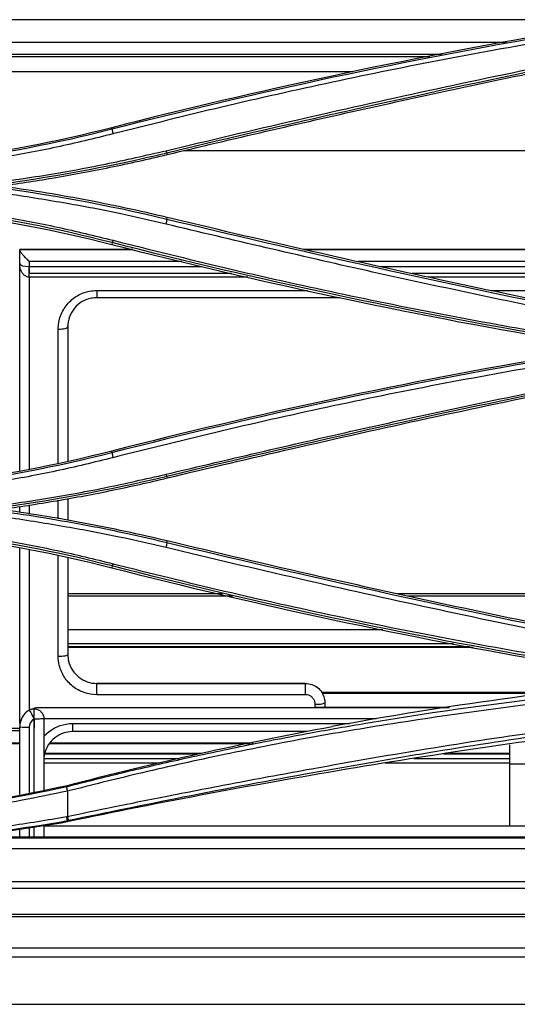
# Model space of a CAD drawing. Units: inches. Extents: x 5 to 10036, y -45 to 4140.
# Drawn here: x 1121 to 1173, y 1769 to 1871 of the extents above; entities that cross this region are included whole.
import ezdxf

# ---------------------------------------------------------------- set-up
doc = ezdxf.new("R2010")
doc.units = ezdxf.units.IN
doc.header["$MEASUREMENT"] = 0
doc.layers.add('LG-Product', color=3, linetype='Continuous')

msp = doc.modelspace()

# ---------------------------------------------------------------- linework, layer by layer
at = {"layer": 'LG-Product', "color": 3, "linetype": 'Continuous'}
for p, q in [((1179.22, 1871.21), (963.71, 1871.21)), ((1171.58, 1868.86), (971.35, 1868.86)), ((1164.92, 1867.6), (978, 1867.6)), ((1155.6, 1865.81), (987.32, 1865.81)), ((1130.64, 1859.88), (1130.61, 1860.01)), ((1224.14, 1857.63), (1138.11, 1857.63)), ((1136.34, 1857.38), (1136.38, 1857.22)), ((1136.34, 1850.54), (1136.38, 1850.7)), ((1121.06, 1847.38), (1132.79, 1847.38)), ((1132.79, 1847.38), (1121.06, 1847.38)), ((1121.06, 1847.35), (1121.06, 1847.38)), ((1130.65, 1848.09), (1130.61, 1847.91)), ((1150.54, 1847.38), (1212.39, 1847.38)), ((1217.13, 1847.38), (1150.54, 1847.38)), ((1137.9, 1846.13), (1122.06, 1846.13)), ((1122.06, 1845.63), (1139.94, 1845.63)), ((1122.06, 1844.88), (1122.06, 1845.63)), ((1212.39, 1846.13), (1156.18, 1846.13)), ((1158.44, 1845.63), (1212.39, 1845.63)), ((1143.06, 1844.88), (1122.06, 1844.88)), ((1122.06, 1844.51), (1122.06, 1844.88)), ((1144.73, 1844.51), (1122.06, 1844.51)), ((1212.88, 1844.88), (1161.8, 1844.88)), ((1217.23, 1844.51), (1163.47, 1844.51)), ((1129.06, 1843.12), (1150.92, 1843.12)), ((1129.06, 1843.12), (1129.06, 1842.38)), ((1169.98, 1843.12), (1217.36, 1843.12)), ((1154.33, 1842.38), (1129.06, 1842.38)), ((1130.64, 1826.33), (1130.61, 1826.47)), ((1136.34, 1823.84), (1136.38, 1823.69)), ((1136.34, 1817), (1136.38, 1817.16)), ((1130.65, 1814.56), (1130.61, 1814.37)), ((1142.1, 1811.68), (1126.06, 1811.68)), ((1219.39, 1811.68), (1160.26, 1811.68)), ((1143.18, 1811.42), (1126.06, 1811.42)), ((1219.38, 1811.42), (1161.4, 1811.42)), ((1158.76, 1807.94), (1126.06, 1807.94)), ((1166.08, 1806.47), (1126.06, 1806.47)), ((1167.74, 1806.17), (1126.06, 1806.17)), ((1168.12, 1806.11), (1126.06, 1806.11)), ((1129.06, 1802.38), (1150.73, 1802.38)), ((1150.73, 1802.38), (1129.06, 1802.38)), ((1129.06, 1801.21), (1129.06, 1802.38)), ((1150.73, 1801.21), (1150.73, 1802.38)), ((1152.39, 1801.48), (1177.23, 1801.48)), ((1175.87, 1801.33), (1152.45, 1801.33)), ((1150.73, 1801.21), (1129.06, 1801.21)), ((1122.06, 1799.61), (1122.06, 1799.61)), ((1123.06, 1799.88), (1151.73, 1799.88)), ((1123.06, 1799.88), (1123.06, 1799.88)), ((1123.06, 1799.88), (1165.67, 1799.88)), ((1165.67, 1799.88), (1152.73, 1799.88)), ((1122.56, 1791.15), (1122.56, 1798.71)), ((1123.56, 1798.75), (1123.56, 1791.34)), ((1158.1, 1798.72), (1123.56, 1798.72)), ((1126.56, 1798.22), (1155.29, 1798.22)), ((1126.56, 1797.38), (1126.56, 1798.22)), ((1078.48, 1797.74), (1121.06, 1797.74)), ((1121.06, 1797.46), (1078.48, 1797.46)), ((1121.06, 1790.86), (1121.06, 1797.88)), ((1122.06, 1797.84), (1122.06, 1791.06)), ((1150.91, 1797.38), (1126.56, 1797.38)), ((1078.48, 1796.23), (1121.06, 1796.23)), ((1078.48, 1796.16), (1121.06, 1796.16)), ((1124.19, 1796.16), (1144.93, 1796.16)), ((1124.25, 1796.23), (1145.28, 1796.23)), ((1123.66, 1795.15), (1139.93, 1795.15)), ((1165.74, 1795.15), (1171.89, 1795.15)), ((1171.89, 1796), (1171.89, 1787.57)), ((1123.59, 1794.6), (1137.62, 1794.6)), ((1139.49, 1795.05), (1123.63, 1795.05)), ((1161.95, 1794.6), (1171.89, 1794.6)), ((1171.89, 1795.05), (1165.03, 1795.05)), ((1135.53, 1794.1), (1123.56, 1794.1)), ((1171.89, 1794.1), (1159, 1794.1)), ((1174.39, 1794.01), (1171.89, 1794.01)), ((1121.06, 1786.45), (1121.06, 1787.3)), ((1122.06, 1787.45), (1122.06, 1786.45)), ((1122.56, 1786.45), (1122.56, 1787.52)), ((1123.56, 1787.66), (1123.56, 1786.45)), ((1214.39, 1787.57), (1123.56, 1787.57)), ((1113.69, 1786.37), (1225.09, 1786.37)), ((1224.14, 1786.45), (1115.2, 1786.45)), ((614.61, 1785.27), (1528.31, 1785.27)), ((1219.99, 1781.8), (919.21, 1781.8)), ((1219.99, 1781.12), (919.21, 1781.12)), ((615.11, 1778.46), (1527.81, 1778.46)), ((1527.81, 1778.17), (615.11, 1778.17)), ((590.39, 1774.95), (1558.39, 1774.95)), ((1558.39, 1773.98), (590.39, 1773.98)), ((576.51, 1769.1), (1572.28, 1769.1))]:
    msp.add_line(p, q, dxfattribs=at)
for centre, major_axis, ratio, start_param, end_param in [((1122.06, 1845.88), (1, 0), 0.253564, 3.141593, 4.712389), ((1125.06, 1839.38), (-1, 0), 0.255751, 1.570796, 3.141593), ((1125.06, 1805.38), (-1, 0), 0.184502, 1.570796, 3.141593), ((1151.73, 1800.38), (-1, 0), 0.163725, 1.570796, 3.141593), ((1123.06, 1797.88), (2, 0), 0.999999, 2.094395, 3.141593), ((1122.56, 1798.75), (0.5, -0.866), 0.017487, 3.141644, 4.742668), ((1123.06, 1797.84), (1, 0), 0.999998, 2.094395, 3.141593), ((1122.56, 1798.75), (-1, 0), 0.034958, 1.570796, 3.141593), ((1122.06, 1797.88), (1, 0), 0.034958, 3.141593, 4.712389)]:
    msp.add_ellipse(centre, major_axis=major_axis, ratio=ratio, start_param=start_param, end_param=end_param, dxfattribs=at)
at = {"layer": 'LG-Product', "color": 3, "linetype": 'Continuous', "extrusion": (1, 0, 0)}
for centre, end_param in [((1122.06, 1845.88), 1.570796), ((1122.56, 1798.75), 4.712389)]:
    msp.add_ellipse(centre, major_axis=(0, 0, 1), ratio=1, start_param=0, end_param=end_param, dxfattribs=at)
at = {"layer": 'LG-Product', "color": 3, "linetype": 'Continuous'}
for points, degree in [([(1176.84, 1869.86), (1161.29, 1867.2), (1145.86, 1863.91), (1130.61, 1860.01)], 3), ([(1130.64, 1859.88), (1145.9, 1863.78), (1161.31, 1867.07), (1176.87, 1869.73)], 3), ([(1163.63, 1867.36), (979.29, 1867.36)], 1), ([(1177.45, 1866.53), (1163.69, 1863.71), (1149.99, 1860.66), (1136.34, 1857.38)], 3), ([(1130.61, 1860.01), (1119.11, 1857.06), (1107.24, 1855.56), (1095.33, 1855.56)], 3), ([(1095.33, 1855.43), (1107.31, 1855.43), (1119.08, 1856.92), (1130.64, 1859.88)], 3), ([(1130.64, 1859.88), (1130.74, 1859.37)], 1), ([(1136.34, 1857.37), (1136.26, 1857.63)], 1), ([(1136.34, 1857.38), (1130.23, 1855.9), (1124.06, 1854.81), (1117.86, 1853.96)], 3), ([(1117.77, 1853.96), (1124, 1853.12), (1130.2, 1852.02), (1136.34, 1850.54)], 3), ([(1130.65, 1848.09), (1119.1, 1851.05), (1107.31, 1852.54), (1095.33, 1852.54)], 3), ([(1095.33, 1852.36), (1107.24, 1852.36), (1119.12, 1850.85), (1130.61, 1847.91)], 3), ([(1136.34, 1850.54), (1136.25, 1850.01)], 1), ([(1136.34, 1850.54), (1149.99, 1847.25), (1163.69, 1844.2), (1177.45, 1841.38)], 3), ([(1130.75, 1848.34), (1130.65, 1848.09)], 1), ([(1130.61, 1847.91), (1145.86, 1844.01), (1161.29, 1840.72), (1176.84, 1838.06)], 3), ([(1176.88, 1838.25), (1161.32, 1840.91), (1145.91, 1844.19), (1130.65, 1848.09)], 3), ([(1121.06, 1824.4), (1121.06, 1831.58), (1121.06, 1838.73), (1121.06, 1845.88)], 3), ([(1122.06, 1846.13), (1122.06, 1845.96), (1122.06, 1845.79), (1122.06, 1845.63)], 3), ([(1122.06, 1844.51), (1122.06, 1837.87), (1122.06, 1831.23), (1122.06, 1824.57)], 3), ([(1125.06, 1825.23), (1125.06, 1829.87), (1125.06, 1834.5), (1125.06, 1839.12)], 3), ([(1126.06, 1839.38), (1126.06, 1834.75), (1126.06, 1830.11), (1126.06, 1825.46)], 3), ([(1176.84, 1836.32), (1161.28, 1833.66), (1145.85, 1830.37), (1130.61, 1826.47)], 3), ([(1130.64, 1826.33), (1145.89, 1830.24), (1161.3, 1833.52), (1176.87, 1836.18)], 3), ([(1177.45, 1833), (1163.69, 1830.18), (1149.99, 1827.13), (1136.34, 1823.85)], 3), ([(1130.61, 1826.47), (1119.13, 1823.53), (1107.25, 1822.03), (1095.33, 1822.03)], 3), ([(1095.33, 1821.89), (1107.32, 1821.89), (1119.1, 1823.38), (1130.64, 1826.33)], 3), ([(1130.64, 1826.33), (1130.74, 1825.79)], 1), ([(1136.34, 1823.85), (1130.21, 1822.37), (1124.03, 1821.27), (1117.82, 1820.43)], 3), ([(1136.34, 1823.84), (1136.25, 1824.07)], 1), ([(1121.06, 1820.09), (1121.06, 1820.31), (1121.06, 1820.52), (1121.06, 1820.74)], 3), ([(1122.06, 1820.89), (1122.06, 1820.57), (1122.06, 1820.25), (1122.06, 1819.93)], 3), ([(1125.06, 1819.45), (1125.06, 1820.09), (1125.06, 1820.73), (1125.06, 1821.37)], 3), ([(1126.06, 1821.55), (1126.06, 1820.8), (1126.06, 1820.05), (1126.06, 1819.3)], 3), ([(1130.65, 1814.56), (1119.1, 1817.52), (1107.32, 1819.01), (1095.33, 1819.01)], 3), ([(1095.33, 1818.82), (1107.25, 1818.82), (1119.12, 1817.32), (1130.61, 1814.37)], 3), ([(1136.34, 1817), (1136.25, 1816.46)], 1), ([(1136.34, 1817), (1149.98, 1813.72), (1163.68, 1810.67), (1177.45, 1807.85)], 3), ([(1121.06, 1798.26), (1121.06, 1804.37), (1121.06, 1810.43), (1121.06, 1816.46)], 3), ([(1122.06, 1816.29), (1122.06, 1810.76), (1122.06, 1805.21), (1122.06, 1799.61)], 3), ([(1125.06, 1805.2), (1125.06, 1808.68), (1125.06, 1812.15), (1125.06, 1815.61)], 3), ([(1126.06, 1815.41), (1126.06, 1812.08), (1126.06, 1808.74), (1126.06, 1805.38)], 3), ([(1130.65, 1814.56), (1130.75, 1814.79)], 1), ([(1176.87, 1804.7), (1161.31, 1807.36), (1145.9, 1810.65), (1130.65, 1814.56)], 3), ([(1130.61, 1814.37), (1145.85, 1810.47), (1161.28, 1807.18), (1176.84, 1804.52)], 3), ([(1188.88, 1802.78), (1177.01, 1801.69), (1165.21, 1800.06), (1153.5, 1797.91)], 3), ([(1152.73, 1800.38), (1152.73, 1800.21), (1152.73, 1800.05), (1152.73, 1799.88)], 3), ([(1151.73, 1799.88), (1151.73, 1799.99), (1151.73, 1800.1), (1151.73, 1800.22)], 3), ([(1126.03, 1791.81), (1135.11, 1794.17), (1144.27, 1796.2), (1153.5, 1797.91)], 3), ([(1095.33, 1788.45), (1105.66, 1788.45), (1115.95, 1789.57), (1126.03, 1791.81)], 3), ([(1095.33, 1788.35), (1105.68, 1788.35), (1115.89, 1789.46), (1125.94, 1791.68)], 3), ([(1126.03, 1791.21), (1125.94, 1791.68)], 1), ([(1126.03, 1791.7), (1126.03, 1791.74), (1126.03, 1791.77), (1126.03, 1791.81)], 3), ([(1126.03, 1791.21), (1126.03, 1790.34), (1126.03, 1789.46), (1126.03, 1788.59)], 3), ([(1126.03, 1788.12), (1121.51, 1787.32), (1116.96, 1786.69), (1112.39, 1786.25)], 3), ([(1126.03, 1788.02), (1122.43, 1787.39), (1118.82, 1786.86), (1115.2, 1786.45)], 3), ([(1126.03, 1788.12), (1125.93, 1788.57)], 1), ([(1126.15, 1788.15), (1126.03, 1788.59)], 1), ([(1126.03, 1788.02), (1126.03, 1788.06), (1126.03, 1788.09), (1126.03, 1788.12)], 3)]:
    msp.add_open_spline(points, degree=degree, dxfattribs=at)
for points, knots in [([(1176.94, 1869.23), (1173, 1868.53), (1165.17, 1867.15), (1153.55, 1864.77), (1142.07, 1862.21), (1134.51, 1860.31), (1130.74, 1859.37)], [0, 0, 0, 0, 0.253385, 0.504446, 0.753285, 1, 1, 1, 1]), ([(1136.26, 1857.63), (1140.75, 1858.7), (1149.81, 1860.85), (1163.51, 1863.91), (1172.74, 1865.84), (1177.38, 1866.8)], [0, 0, 0, 0, 0.329453, 0.662775, 1, 1, 1, 1]), ([(1136.38, 1857.22), (1143.19, 1858.86), (1150.02, 1860.45), (1160.3, 1862.73), (1163.73, 1863.48), (1170.6, 1864.95), (1174.04, 1865.67), (1177.48, 1866.38)], [0, 0, 0, 0, 0.499637, 0.499637, 0.749806, 0.749806, 1, 1, 1, 1]), ([(1130.74, 1859.37), (1128.79, 1858.89), (1124.9, 1857.94), (1118.98, 1856.83), (1113.04, 1855.95), (1109.04, 1855.57), (1107.05, 1855.38)], [0, 0, 0, 0, 0.250653, 0.500532, 0.750148, 1, 1, 1, 1]), ([(1116.94, 1854.1), (1119.14, 1854.41), (1123.49, 1855.01), (1129.94, 1856.19), (1134.16, 1857.15), (1136.26, 1857.63)], [0, 0, 0, 0, 0.338186, 0.671356, 1, 1, 1, 1]), ([(1119, 1853.96), (1120.82, 1854.21), (1122.63, 1854.48), (1126.44, 1855.12), (1128.44, 1855.5), (1132.42, 1856.31), (1134.41, 1856.75), (1136.38, 1857.22)], [0, 0, 0, 0, 0.310758, 0.310758, 0.655154, 0.655154, 1, 1, 1, 1]), ([(1136.25, 1850.01), (1134.64, 1850.39), (1131.24, 1851.19), (1125.8, 1852.2), (1119.24, 1853.26), (1112.95, 1854.1), (1108.66, 1854.67), (1107.13, 1854.87)], [0, 0, 0, 0, 0.168183, 0.355288, 0.561529, 0.842422, 1, 1, 1, 1]), ([(1136.38, 1850.7), (1134.94, 1851.04), (1133.49, 1851.37), (1130.6, 1851.99), (1129.14, 1852.28), (1124.8, 1853.1), (1121.91, 1853.57), (1119, 1853.96)], [0, 0, 0, 0, 0.251556, 0.251556, 0.503112, 0.503112, 1, 1, 1, 1]), ([(1095.33, 1852.81), (1097.34, 1852.78), (1101.35, 1852.74), (1107.33, 1852.35), (1113.27, 1851.73), (1119.15, 1850.85), (1124.99, 1849.75), (1128.83, 1848.81), (1130.75, 1848.34)], [0, 0, 0, 0, 0.168189, 0.335324, 0.501741, 0.667774, 0.833754, 1, 1, 1, 1]), ([(1177.48, 1841.55), (1173.21, 1842.42), (1168.94, 1843.32), (1159.94, 1845.26), (1155.22, 1846.31), (1145.79, 1848.46), (1141.08, 1849.57), (1136.38, 1850.7)], [0, 0, 0, 0, 0.310817, 0.310817, 0.655385, 0.655385, 1, 1, 1, 1]), ([(1177.37, 1840.84), (1170.59, 1842.26), (1156.84, 1845.14), (1143.17, 1848.37), (1136.25, 1850.01)], [0, 0, 0, 0, 0.493346, 1, 1, 1, 1]), ([(1130.75, 1848.34), (1134.63, 1847.37), (1142.35, 1845.44), (1153.94, 1842.87), (1165.45, 1840.52), (1173.13, 1839.16), (1176.94, 1838.49)], [0, 0, 0, 0, 0.254301, 0.505644, 0.754167, 1, 1, 1, 1]), ([(1121.06, 1845.88), (1121.06, 1846.05), (1121.06, 1846.21), (1121.06, 1846.7), (1121.06, 1847.02), (1121.06, 1847.35)], [0, 0, 0, 0, 0.342749, 0.342749, 1, 1, 1, 1]), ([(1122.06, 1846.13), (1122.06, 1846.13), (1122.06, 1846.13), (1121.95, 1846.24), (1121.83, 1846.35), (1121.61, 1846.59), (1121.49, 1846.72), (1121.31, 1846.93), (1121.24, 1847.02), (1121.15, 1847.15), (1121.12, 1847.2), (1121.07, 1847.29), (1121.06, 1847.32), (1121.06, 1847.35)], [0, 0, 0, 0, 0.003325, 0.003325, 0.251298, 0.251298, 0.524774, 0.524774, 0.721276, 0.721276, 0.860062, 0.860062, 1, 1, 1, 1]), ([(1122.06, 1844.51), (1121.98, 1844.51), (1121.9, 1844.52), (1121.81, 1844.55), (1121.79, 1844.56), (1121.67, 1844.61), (1121.58, 1844.67), (1121.41, 1844.83), (1121.33, 1844.93), (1121.22, 1845.13), (1121.18, 1845.23), (1121.09, 1845.51), (1121.06, 1845.69), (1121.06, 1845.87), (1121.06, 1845.88), (1121.06, 1845.88)], [0, 0, 0, 0, 0.117767, 0.117767, 0.150365, 0.150365, 0.312953, 0.312953, 0.518824, 0.518824, 0.690975, 0.690975, 0.99608, 0.99608, 1, 1, 1, 1]), ([(1125.06, 1839.12), (1125.06, 1839.58), (1125.14, 1840.05), (1125.46, 1840.92), (1125.69, 1841.33), (1126.29, 1842.04), (1126.65, 1842.35), (1127.44, 1842.81), (1127.87, 1842.97), (1128.31, 1843.05), (1128.56, 1843.1), (1128.81, 1843.12), (1129.06, 1843.12)], [0, 0, 0, 0, 0.224281, 0.224281, 0.448813, 0.448813, 0.669655, 0.669655, 0.883168, 0.883168, 0.883168, 1, 1, 1, 1]), ([(1129.06, 1842.38), (1128.87, 1842.38), (1128.68, 1842.36), (1128.5, 1842.33), (1128.17, 1842.26), (1127.84, 1842.14), (1127.25, 1841.8), (1126.98, 1841.57), (1126.53, 1841.03), (1126.36, 1840.72), (1126.12, 1840.07), (1126.06, 1839.72), (1126.06, 1839.38)], [0, 0, 0, 0, 0.115357, 0.115357, 0.115357, 0.326901, 0.326901, 0.547315, 0.547315, 0.773211, 0.773211, 1, 1, 1, 1]), ([(1176.94, 1835.63), (1173.03, 1834.94), (1165.23, 1833.56), (1153.62, 1831.19), (1142.12, 1828.63), (1134.53, 1826.74), (1130.74, 1825.79)], [0, 0, 0, 0, 0.251775, 0.502301, 0.75168, 1, 1, 1, 1]), ([(1136.25, 1824.08), (1143.07, 1825.68), (1156.73, 1828.91), (1170.48, 1831.79), (1177.37, 1833.23)], [0, 0, 0, 0, 0.498715, 1, 1, 1, 1]), ([(1136.38, 1823.69), (1140.72, 1824.73), (1145.06, 1825.75), (1154.07, 1827.81), (1158.74, 1828.86), (1168.1, 1830.89), (1172.79, 1831.88), (1177.48, 1832.84)], [0, 0, 0, 0, 0.317925, 0.317925, 0.658936, 0.658936, 1, 1, 1, 1]), ([(1130.74, 1825.79), (1128.79, 1825.31), (1124.89, 1824.36), (1118.97, 1823.26), (1113, 1822.37), (1108.99, 1821.99), (1106.98, 1821.8)], [0, 0, 0, 0, 0.250423, 0.500194, 0.749873, 1, 1, 1, 1]), ([(1116.63, 1820.51), (1118.87, 1820.82), (1123.3, 1821.43), (1129.85, 1822.61), (1134.13, 1823.59), (1136.25, 1824.07)], [0, 0, 0, 0, 0.33932, 0.672471, 1, 1, 1, 1]), ([(1119, 1820.42), (1120.97, 1820.69), (1122.94, 1820.99), (1126.83, 1821.66), (1128.75, 1822.02), (1132.57, 1822.8), (1134.48, 1823.23), (1136.38, 1823.69)], [0, 0, 0, 0, 0.3369, 0.3369, 0.668232, 0.668232, 1, 1, 1, 1]), ([(1136.25, 1816.46), (1134.63, 1816.84), (1131.21, 1817.64), (1125.74, 1818.65), (1119.14, 1819.71), (1112.83, 1820.55), (1108.55, 1821.12), (1107.03, 1821.32)], [0, 0, 0, 0, 0.168385, 0.355995, 0.563042, 0.844698, 1, 1, 1, 1]), ([(1117.75, 1820.43), (1119.39, 1820.2), (1122.51, 1819.77), (1127.46, 1818.91), (1132.02, 1818.01), (1135.09, 1817.29), (1136.34, 1817)], [0, 0, 0, 0, 0.261692, 0.499704, 0.796039, 1, 1, 1, 1]), ([(1136.38, 1817.16), (1134.94, 1817.5), (1133.49, 1817.83), (1130.6, 1818.45), (1129.14, 1818.74), (1124.8, 1819.56), (1121.91, 1820.03), (1119, 1820.42)], [0, 0, 0, 0, 0.251574, 0.251574, 0.503149, 0.503149, 1, 1, 1, 1]), ([(1095.33, 1819.25), (1097.34, 1819.23), (1101.33, 1819.19), (1107.3, 1818.8), (1113.23, 1818.18), (1119.11, 1817.31), (1124.97, 1816.21), (1128.82, 1815.27), (1130.75, 1814.79)], [0, 0, 0, 0, 0.167477, 0.334177, 0.500443, 0.666617, 0.83303, 1, 1, 1, 1]), ([(1177.48, 1808.01), (1173.24, 1808.87), (1169.01, 1809.77), (1160.56, 1811.59), (1156.33, 1812.52), (1146.86, 1814.67), (1141.62, 1815.9), (1136.38, 1817.16)], [0, 0, 0, 0, 0.307974, 0.307974, 0.615947, 0.615947, 1, 1, 1, 1]), ([(1177.37, 1807.32), (1172.83, 1808.26), (1163.71, 1810.16), (1150, 1813.2), (1140.85, 1815.37), (1136.25, 1816.46)], [0, 0, 0, 0, 0.329666, 0.662969, 1, 1, 1, 1]), ([(1130.75, 1814.79), (1134.6, 1813.83), (1142.27, 1811.92), (1153.83, 1809.36), (1165.37, 1807.01), (1173.09, 1805.65), (1176.94, 1804.97)], [0, 0, 0, 0, 0.252223, 0.502856, 0.752063, 1, 1, 1, 1]), ([(1126.06, 1805.38), (1126.06, 1805.14), (1126.09, 1804.91), (1126.22, 1804.35), (1126.36, 1804.04), (1126.72, 1803.48), (1126.95, 1803.23), (1127.47, 1802.82), (1127.77, 1802.65), (1128.39, 1802.44), (1128.73, 1802.38), (1129.06, 1802.38)], [0, 0, 0, 0, 0.152225, 0.152225, 0.368095, 0.368095, 0.580208, 0.580208, 0.790304, 0.790304, 1, 1, 1, 1]), ([(1129.06, 1801.21), (1128.62, 1801.21), (1128.17, 1801.29), (1127.33, 1801.58), (1126.94, 1801.79), (1126.24, 1802.33), (1125.94, 1802.67), (1125.46, 1803.41), (1125.28, 1803.83), (1125.17, 1804.26), (1125.1, 1804.57), (1125.06, 1804.88), (1125.06, 1805.2)], [0, 0, 0, 0, 0.211296, 0.211296, 0.422335, 0.422335, 0.634337, 0.634337, 0.849033, 0.849033, 0.849033, 1, 1, 1, 1]), ([(1126.03, 1791.7), (1127.92, 1792.18), (1131.85, 1793.17), (1137.95, 1794.57), (1144.47, 1795.96), (1150.87, 1797.2), (1157.39, 1798.34), (1165.82, 1799.67), (1176.86, 1801.13), (1189.65, 1802.39), (1202.57, 1803.27), (1213.15, 1803.69), (1221.82, 1803.84), (1226.16, 1803.83), (1228.33, 1803.82)], [0, 0, 0, 0, 0.056306, 0.116721, 0.181304, 0.250095, 0.306632, 0.375155, 0.500216, 0.632976, 0.750337, 0.875123, 0.937543, 1, 1, 1, 1]), ([(1228.33, 1803.28), (1223.99, 1803.28), (1218.57, 1803.28), (1212.07, 1803.08), (1207.73, 1802.92), (1200.75, 1802.6), (1189.97, 1801.9), (1175.96, 1800.54), (1162.73, 1798.72), (1151.1, 1796.78), (1142.08, 1794.99), (1133.68, 1793.13), (1128.51, 1791.83), (1126.13, 1791.23)], [0, 0, 0, 0, 0.12491, 0.15614, 0.18738, 0.249931, 0.358024, 0.500356, 0.660973, 0.750397, 0.845933, 0.929126, 1, 1, 1, 1]), ([(1150.73, 1802.38), (1150.95, 1802.38), (1151.17, 1802.34), (1151.59, 1802.2), (1151.79, 1802.09), (1152.14, 1801.82), (1152.29, 1801.65), (1152.53, 1801.27), (1152.62, 1801.06), (1152.71, 1800.69), (1152.73, 1800.54), (1152.73, 1800.38)], [0, 0, 0, 0, 0.212221, 0.212221, 0.42391, 0.42391, 0.636259, 0.636259, 0.850874, 0.850874, 1, 1, 1, 1]), ([(1150.73, 1802.38), (1150.95, 1802.38), (1151.17, 1802.34), (1151.59, 1802.2), (1151.79, 1802.09), (1152.14, 1801.82), (1152.29, 1801.65), (1152.53, 1801.27), (1152.62, 1801.06), (1152.71, 1800.69), (1152.73, 1800.54), (1152.73, 1800.38)], [0, 0, 0, 0, 0.211107, 0.211107, 0.422124, 0.422124, 0.63456, 0.63456, 0.849997, 0.849997, 1, 1, 1, 1]), ([(1126.03, 1788.59), (1127.6, 1788.92), (1131.11, 1789.65), (1136.91, 1790.81), (1143.78, 1792.14), (1152.94, 1793.83), (1163.99, 1795.76), (1176.72, 1797.68), (1189.47, 1799.25), (1200.22, 1800.28), (1208.8, 1800.81), (1217.48, 1801.22), (1223.98, 1801.32), (1228.32, 1801.38)], [0, 0, 0, 0, 0.046301, 0.103289, 0.170991, 0.249402, 0.374758, 0.49944, 0.627113, 0.749935, 0.812575, 0.875085, 1, 1, 1, 1]), ([(1228.33, 1801.02), (1226.16, 1800.99), (1221.83, 1800.93), (1213.17, 1800.68), (1202.75, 1800.12), (1189.89, 1798.93), (1177.16, 1797.33), (1166.25, 1795.65), (1157.84, 1794.23), (1149.14, 1792.69), (1138.58, 1790.73), (1130.1, 1788.97), (1126.14, 1788.15)], [0, 0, 0, 0, 0.062448, 0.124857, 0.249652, 0.363103, 0.499692, 0.624789, 0.687082, 0.749899, 0.883393, 1, 1, 1, 1]), ([(1151.73, 1800.22), (1151.73, 1800.29), (1151.72, 1800.37), (1151.67, 1800.56), (1151.63, 1800.66), (1151.51, 1800.85), (1151.43, 1800.93), (1151.26, 1801.07), (1151.16, 1801.12), (1150.95, 1801.19), (1150.84, 1801.21), (1150.73, 1801.21)], [0, 0, 0, 0, 0.14953, 0.14953, 0.364571, 0.364571, 0.576996, 0.576996, 0.788364, 0.788364, 1, 1, 1, 1]), ([(1122.06, 1799.61), (1121.91, 1799.53), (1121.78, 1799.42), (1121.53, 1799.18), (1121.41, 1799.03), (1121.19, 1798.64), (1121.11, 1798.39), (1121.07, 1798.06), (1121.06, 1797.97), (1121.06, 1797.88), (1121.06, 1797.88), (1121.06, 1797.88)], [0, 0, 0, 0, 0.206246, 0.206246, 0.463273, 0.463273, 0.857222, 0.857222, 0.996367, 0.996367, 1, 1, 1, 1]), ([(1122.06, 1799.61), (1122.24, 1799.72), (1122.44, 1799.79), (1122.78, 1799.86), (1122.92, 1799.88), (1123.06, 1799.88)], [0, 0, 0, 0, 0.603069, 0.603069, 1, 1, 1, 1]), ([(1122.06, 1799.61), (1122.27, 1799.73), (1122.5, 1799.81), (1122.83, 1799.87), (1122.94, 1799.88), (1123.06, 1799.88), (1123.06, 1799.88), (1123.06, 1799.88)], [0, 0, 0, 0, 0.669348, 0.669348, 0.992801, 0.992801, 1, 1, 1, 1]), ([(1122.06, 1799.61), (1122.13, 1799.65), (1122.21, 1799.69), (1122.35, 1799.73), (1122.42, 1799.74), (1122.55, 1799.75), (1122.62, 1799.75), (1122.77, 1799.73), (1122.84, 1799.71), (1123.02, 1799.64), (1123.12, 1799.58), (1123.29, 1799.43), (1123.36, 1799.35), (1123.46, 1799.18), (1123.5, 1799.1), (1123.55, 1798.93), (1123.56, 1798.84), (1123.56, 1798.75)], [0, 0, 0, 0, 0.124348, 0.124348, 0.215337, 0.215337, 0.307818, 0.307818, 0.414858, 0.414858, 0.597782, 0.597782, 0.755558, 0.755558, 0.87708, 0.87708, 1, 1, 1, 1]), ([(1152.73, 1799.88), (1152.73, 1799.88), (1152.71, 1799.88), (1152.63, 1799.88), (1152.58, 1799.88), (1152.43, 1799.88), (1152.34, 1799.88), (1152.15, 1799.88), (1152.04, 1799.88), (1151.87, 1799.88), (1151.8, 1799.88), (1151.73, 1799.88)], [0, 0, 0, 0, 0.21853, 0.21853, 0.437142, 0.437142, 0.65443, 0.65443, 0.868931, 0.868931, 1, 1, 1, 1]), ([(1123.56, 1796.87), (1123.72, 1797.05), (1123.9, 1797.22), (1124.09, 1797.37), (1124.43, 1797.64), (1124.83, 1797.86), (1125.67, 1798.15), (1126.12, 1798.22), (1126.56, 1798.22)], [0, 0, 0, 0, 0.212282, 0.212282, 0.212282, 0.605882, 0.605882, 1, 1, 1, 1]), ([(1126.56, 1797.38), (1126.23, 1797.38), (1125.89, 1797.32), (1125.26, 1797.1), (1124.96, 1796.94), (1124.44, 1796.53), (1124.21, 1796.28), (1123.85, 1795.71), (1123.72, 1795.4), (1123.59, 1794.84), (1123.56, 1794.61), (1123.56, 1794.38)], [0, 0, 0, 0, 0.211006, 0.211006, 0.422325, 0.422325, 0.635467, 0.635467, 0.851568, 0.851568, 1, 1, 1, 1]), ([(1186.05, 1797.91), (1175.97, 1796.78), (1165.93, 1795.3), (1145.92, 1791.96), (1135.94, 1790.12), (1126.02, 1788.02)], [0, 0, 0, 0, 0.5, 0.5, 1, 1, 1, 1]), ([(1126.03, 1791.21), (1124.46, 1790.88), (1121.21, 1790.21), (1116.12, 1789.36), (1110.04, 1788.57), (1103.07, 1787.99), (1097.92, 1787.91), (1095.33, 1787.87)], [0, 0, 0, 0, 0.155564, 0.322286, 0.500039, 0.749771, 1, 1, 1, 1]), ([(1095.33, 1785.88), (1097.4, 1785.9), (1101.51, 1785.94), (1107.67, 1786.27), (1113.79, 1786.81), (1119.88, 1787.55), (1123.91, 1788.23), (1125.93, 1788.57)], [0, 0, 0, 0, 0.201082, 0.401364, 0.601103, 0.800561, 1, 1, 1, 1])]:
    msp.add_open_spline(points, degree=3, knots=knots, dxfattribs=at)

doc.saveas('drawing.dxf')
